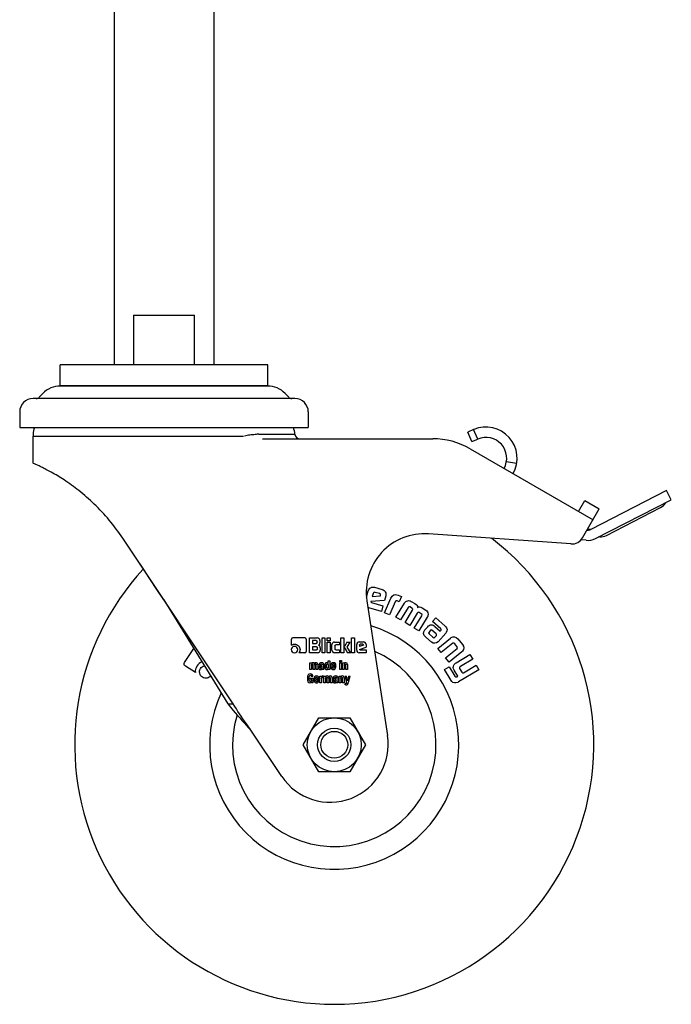
# Model space of a CAD drawing. Units: millimetres. Extents: x 0 to 420, y 0 to 297.
# Drawn here: x 200 to 211, y 121 to 137 of the extents above; entities that cross this region are included whole.
import ezdxf

# ---------------------------------------------------------------- set-up
doc = ezdxf.new("R2010")
doc.units = ezdxf.units.MM
doc.header["$LTSCALE"] = 23.1
doc.layers.get('0').update_dxf_attribs({"linetype": 'CONTINUOUS'})

msp = doc.modelspace()

# ---------------------------------------------------------------- linework, layer by layer
at = {"color": 7, "linetype": 'CONTINUOUS'}
for p, q in [((201.92597, 137.24202), (201.92597, 131.24202)), ((203.52597, 137.24202), (203.52597, 131.24202)), ((202.23721, 132.04202), (203.21474, 132.04202)), ((202.23721, 132.04202), (202.23721, 131.24202)), ((203.21474, 131.24202), (203.21474, 132.04202)), ((204.39264, 131.24202), (201.05931, 131.24202)), ((201.05931, 130.90869), (201.05931, 131.24202)), ((204.39264, 130.90869), (204.39264, 131.24202)), ((201.05931, 130.90869), (204.39264, 130.90869)), ((204.3905, 130.90202), (201.05931, 130.90202)), ((201.85931, 130.90869), (201.85264, 130.90202)), ((203.59264, 130.90869), (203.59931, 130.90202)), ((200.78172, 130.78305), (200.72425, 130.72271)), ((204.67023, 130.78305), (204.7277, 130.72271)), ((204.82597, 130.70202), (200.62597, 130.70202)), ((200.40931, 130.48535), (200.40931, 130.23535)), ((205.04264, 130.48535), (205.04264, 130.23535)), ((200.40931, 130.23535), (205.04264, 130.23535)), ((200.62597, 130.12869), (200.62597, 130.09606)), ((204.24982, 130.12997), (204.82597, 130.12997)), ((204.82597, 130.12997), (204.82661, 130.12525)), ((207.69748, 130.2031), (207.60213, 130.16224)), ((207.66777, 130.00904), (207.60213, 130.16224)), ((207.76313, 130.0499), (207.69748, 130.2031)), ((200.62597, 130.09606), (204.00017, 130.09606)), ((200.62597, 130.0906), (200.62603, 130.09606)), ((200.62597, 129.66202), (200.62597, 130.0906)), ((204.30787, 130.05535), (207.04016, 130.05535)), ((207.66777, 130.00904), (207.76313, 130.0499)), ((207.64016, 129.89458), (209.61337, 128.75535)), ((208.38709, 129.65821), (208.22286, 129.68665)), ((210.79426, 129.22533), (209.57867, 128.60073)), ((210.87043, 129.07709), (210.79426, 129.22533)), ((209.38243, 128.88869), (209.48243, 129.06189)), ((209.48243, 129.06189), (209.71337, 128.92856)), ((209.65484, 128.45249), (210.87043, 129.07709)), ((209.4467, 128.46668), (209.71337, 128.92856)), ((209.82771, 128.50384), (210.69838, 128.95121)), ((209.25954, 128.36716), (206.97167, 128.52715)), ((209.52112, 128.59038), (209.51831, 128.59072)), ((209.52979, 128.61049), (209.55076, 128.6008)), ((209.57266, 128.59867), (209.5688, 128.59797)), ((203.83863, 125.79947), (202.06543, 128.45704)), ((209.50137, 128.42489), (209.42314, 128.43423)), ((205.97713, 127.51141), (206.00635, 127.61488)), ((206.10608, 127.67087), (206.23105, 127.63557)), ((206.18666, 127.56872), (206.11402, 127.58924)), ((202.72597, 127.46705), (203.75032, 125.79947)), ((205.984, 127.45471), (206.3152, 125.29339)), ((206.04882, 127.44363), (206.04833, 127.43685)), ((206.26456, 127.45708), (206.04882, 127.44363)), ((206.05955, 127.42677), (206.24149, 127.37538)), ((206.08432, 127.57355), (206.07054, 127.52475)), ((206.07054, 127.52475), (206.20089, 127.53132)), ((206.20089, 127.53132), (206.20314, 127.53927)), ((206.28676, 127.53568), (206.26456, 127.45708)), ((206.26853, 127.2606), (206.36726, 127.49585)), ((206.44078, 127.44633), (206.3487, 127.22695)), ((206.50374, 127.43981), (206.46862, 127.45455)), ((206.48299, 127.54332), (206.53757, 127.52041)), ((206.53757, 127.52041), (206.50374, 127.43981)), ((206.69657, 127.44449), (206.75367, 127.40989)), ((206.21561, 127.28375), (206.01292, 127.341)), ((206.24149, 127.37538), (206.21561, 127.28375)), ((206.3487, 127.22695), (206.26853, 127.2606)), ((206.44998, 127.19205), (206.58517, 127.41515)), ((206.64499, 127.34698), (206.52396, 127.14722)), ((206.59636, 127.10335), (206.7174, 127.3031)), ((206.71269, 127.33252), (206.67541, 127.35511)), ((206.85573, 127.24584), (206.82355, 127.26534)), ((206.87023, 127.33927), (206.92733, 127.30467)), ((206.52396, 127.14722), (206.44998, 127.19205)), ((206.67093, 127.05817), (206.59636, 127.10335)), ((206.79173, 127.25753), (206.67093, 127.05817)), ((206.74274, 127.01465), (206.86401, 127.21346)), ((206.95308, 127.19222), (206.81731, 126.96947)), ((207.03535, 127.12132), (207.09019, 127.18278)), ((207.16906, 127.00202), (207.03535, 127.12132)), ((207.09019, 127.18278), (207.23725, 127.05157)), ((206.81731, 126.96947), (206.74274, 127.01465)), ((206.91306, 126.98598), (206.9595, 127.03802)), ((207.00668, 126.97994), (206.98045, 126.94984)), ((207.09411, 126.92561), (207.02729, 126.98338)), ((207.07573, 127.04286), (207.16219, 126.96572)), ((207.16219, 126.96572), (207.17389, 126.97988)), ((207.23725, 127.05157), (207.24763, 127.04046)), ((207.25791, 126.9455), (207.24886, 126.93329)), ((204.77081, 126.73951), (204.77081, 126.83686)), ((204.98828, 126.85928), (204.793, 126.85928)), ((205.01081, 126.83674), (205.01081, 126.64205)), ((205.06226, 126.85869), (205.1858, 126.85869)), ((205.06226, 126.61869), (205.06226, 126.85869)), ((205.17069, 126.81444), (205.10969, 126.81444)), ((205.10969, 126.81444), (205.10969, 126.767)), ((205.18273, 126.77904), (205.18273, 126.80252)), ((205.23016, 126.81432), (205.23016, 126.78553)), ((205.26285, 126.85869), (205.31075, 126.85869)), ((205.26285, 126.61869), (205.26285, 126.85869)), ((205.31075, 126.85869), (205.31075, 126.61869)), ((205.34662, 126.85869), (205.39453, 126.85869)), ((205.34662, 126.81066), (205.34662, 126.85869)), ((205.39453, 126.81066), (205.34662, 126.81066)), ((205.34662, 126.79143), (205.39453, 126.79143)), ((205.34662, 126.61869), (205.34662, 126.79143)), ((205.39453, 126.85869), (205.39453, 126.81066)), ((205.39453, 126.79143), (205.39453, 126.61869)), ((205.46285, 126.79167), (205.5419, 126.79167)), ((205.5419, 126.79167), (205.5419, 126.74482)), ((205.56668, 126.85869), (205.61459, 126.85869)), ((205.56668, 126.61869), (205.56668, 126.85869)), ((205.61459, 126.85869), (205.61459, 126.61869)), ((205.66332, 126.79155), (205.71724, 126.79155)), ((205.66898, 126.70931), (205.71724, 126.79155)), ((205.73659, 126.85869), (205.7845, 126.85869)), ((205.73659, 126.61869), (205.73659, 126.85869)), ((205.7845, 126.85869), (205.7845, 126.61869)), ((205.8619, 126.79497), (205.92869, 126.79497)), ((207.01839, 126.78869), (206.92731, 126.86995)), ((206.98065, 126.92353), (207.04365, 126.86732)), ((207.07354, 126.8674), (207.09823, 126.8961)), ((207.12207, 126.68906), (207.32437, 126.85485)), ((207.24886, 126.93329), (207.12665, 126.79665)), ((207.32437, 126.85485), (207.33663, 126.86341)), ((207.44083, 126.84232), (207.5166, 126.74986)), ((203.05779, 126.46341), (203.20352, 126.68964)), ((205.10969, 126.767), (205.17069, 126.767)), ((205.17671, 126.71509), (205.10969, 126.71509)), ((205.10969, 126.71509), (205.10969, 126.66435)), ((205.10969, 126.66435), (205.17671, 126.66435)), ((205.18863, 126.67627), (205.18863, 126.70317)), ((205.235, 126.69715), (205.235, 126.66305)), ((205.42214, 126.65939), (205.42214, 126.75084)), ((205.47005, 126.73279), (205.47005, 126.67874)), ((205.5419, 126.74482), (205.48232, 126.74482)), ((205.48232, 126.66683), (205.5419, 126.66683)), ((205.5419, 126.66683), (205.5419, 126.61869)), ((205.72786, 126.61869), (205.66898, 126.70931)), ((205.82037, 126.66022), (205.82037, 126.75332)), ((205.86474, 126.74376), (205.86474, 126.71768)), ((205.92833, 126.73916), (205.86474, 126.71768)), ((205.86533, 126.6745), (205.97022, 126.71131)), ((205.86533, 126.6745), (205.86603, 126.67108)), ((205.873, 126.66765), (205.97022, 126.66765)), ((205.91606, 126.75568), (205.87724, 126.75568)), ((205.92833, 126.73916), (205.92833, 126.74341)), ((205.97022, 126.75332), (205.97022, 126.71131)), ((205.97022, 126.66765), (205.97022, 126.61869)), ((207.17719, 126.6218), (207.12207, 126.68906)), ((207.36068, 126.77218), (207.17719, 126.6218)), ((207.24743, 126.53609), (207.43063, 126.68682)), ((207.50514, 126.63427), (207.30284, 126.46848)), ((207.42747, 126.72072), (207.39329, 126.76242)), ((207.51651, 126.64537), (207.50514, 126.63427)), ((204.98828, 126.61928), (204.89093, 126.61928)), ((205.19064, 126.61869), (205.06226, 126.61869)), ((205.31075, 126.61869), (205.26285, 126.61869)), ((205.39453, 126.61869), (205.34662, 126.61869)), ((205.36199, 126.49202), (205.38813, 126.49202)), ((205.36199, 126.44768), (205.36199, 126.49202)), ((205.38813, 126.49202), (205.38813, 126.35202)), ((205.5419, 126.61869), (205.46285, 126.61869)), ((205.54747, 126.49365), (205.57362, 126.49365)), ((205.54747, 126.47047), (205.54747, 126.49365)), ((205.57362, 126.47047), (205.54747, 126.47047)), ((205.61459, 126.61869), (205.56668, 126.61869)), ((205.57362, 126.49365), (205.57362, 126.47047)), ((205.72786, 126.61869), (205.67264, 126.61869)), ((205.7845, 126.61869), (205.73659, 126.61869)), ((205.97022, 126.61869), (205.8619, 126.61869)), ((207.30284, 126.46848), (207.24743, 126.53609)), ((207.41661, 126.45995), (207.63795, 126.59003)), ((207.68201, 126.51507), (207.48441, 126.39893)), ((207.63795, 126.59003), (207.68201, 126.51507)), ((203.23021, 126.30104), (203.07108, 126.40354)), ((205.06772, 126.45755), (205.09367, 126.45755)), ((205.06772, 126.35202), (205.06772, 126.45755)), ((205.09386, 126.35202), (205.06772, 126.35202)), ((205.09367, 126.45755), (205.09405, 126.44672)), ((205.09386, 126.42144), (205.09386, 126.35202)), ((205.11952, 126.35202), (205.11952, 126.42575)), ((205.14576, 126.35202), (205.11952, 126.35202)), ((205.14576, 126.42144), (205.14576, 126.35202)), ((205.17123, 126.35202), (205.17123, 126.42575)), ((205.19747, 126.35202), (205.17123, 126.35202)), ((205.19747, 126.42872), (205.19747, 126.35202)), ((205.21442, 126.42508), (205.21442, 126.42757)), ((205.23798, 126.42508), (205.21442, 126.42508)), ((205.2532, 126.41647), (205.23788, 126.41235)), ((205.23798, 126.42805), (205.23798, 126.42508)), ((205.26393, 126.38391), (205.26393, 126.40469)), ((205.29227, 126.35202), (205.26671, 126.35202)), ((205.28902, 126.43504), (205.28902, 126.37232)), ((205.35021, 126.36998), (205.3481, 126.36983)), ((205.36304, 126.35202), (205.36266, 126.36313)), ((205.38813, 126.35202), (205.36304, 126.35202)), ((205.43103, 126.42077), (205.43103, 126.41666)), ((205.43103, 126.41666), (205.45957, 126.41666)), ((205.48465, 126.40066), (205.43103, 126.40066)), ((205.43103, 126.40066), (205.43103, 126.39214)), ((205.4588, 126.38745), (205.48312, 126.38745)), ((205.48465, 126.4067), (205.48465, 126.40066)), ((205.54747, 126.45745), (205.57362, 126.45745)), ((205.54747, 126.35202), (205.54747, 126.45745)), ((205.57362, 126.35202), (205.54747, 126.35202)), ((205.57362, 126.45745), (205.57362, 126.35202)), ((205.59353, 126.45755), (205.61948, 126.45755)), ((205.59353, 126.35202), (205.59353, 126.45755)), ((205.61968, 126.35202), (205.59353, 126.35202)), ((205.61948, 126.45755), (205.61987, 126.44519)), ((205.61968, 126.42202), (205.61968, 126.35202)), ((205.64649, 126.35202), (205.64649, 126.4248)), ((205.67273, 126.35202), (205.64649, 126.35202)), ((205.67273, 126.43025), (205.67273, 126.35202)), ((207.23068, 126.35067), (207.30604, 126.39497)), ((207.33379, 126.17522), (207.23068, 126.35067)), ((207.30604, 126.39497), (207.39439, 126.24464)), ((207.44235, 126.24408), (207.38527, 126.3412)), ((207.78268, 126.34377), (207.45631, 126.15196)), ((207.47264, 126.36461), (207.50718, 126.3072)), ((207.53631, 126.2993), (207.73885, 126.41834)), ((207.73885, 126.41834), (207.78268, 126.34377)), ((205.07318, 126.21395), (205.11799, 126.21395)), ((205.07318, 126.19336), (205.07318, 126.21395)), ((205.09185, 126.19336), (205.07318, 126.19336)), ((205.11646, 126.23703), (205.09032, 126.23703)), ((205.09185, 126.179), (205.09185, 126.19336)), ((205.09798, 126.13869), (205.0976, 126.15152)), ((205.11799, 126.21395), (205.11799, 126.13869)), ((205.1607, 126.20744), (205.1607, 126.20332)), ((205.1607, 126.20332), (205.18924, 126.20332)), ((205.21433, 126.18733), (205.1607, 126.18733)), ((205.1607, 126.18733), (205.1607, 126.17881)), ((205.18847, 126.17412), (205.21279, 126.17412)), ((205.21433, 126.19336), (205.21433, 126.18733)), ((205.22917, 126.24421), (205.25426, 126.24421)), ((205.22917, 126.13869), (205.22917, 126.24421)), ((205.25426, 126.24421), (205.25464, 126.23004)), ((205.25531, 126.20198), (205.25531, 126.13869)), ((205.27475, 126.22104), (205.28299, 126.22066)), ((205.28299, 126.24651), (205.2782, 126.24686)), ((205.28299, 126.24651), (205.28299, 126.22066)), ((205.29448, 126.24421), (205.32043, 126.24421)), ((205.29448, 126.13869), (205.29448, 126.24421)), ((205.32043, 126.24421), (205.32081, 126.23339)), ((205.32062, 126.20811), (205.32062, 126.13869)), ((205.34628, 126.13869), (205.34628, 126.21242)), ((205.37252, 126.20811), (205.37252, 126.13869)), ((205.39799, 126.13869), (205.39799, 126.21242)), ((205.42423, 126.21539), (205.42423, 126.13869)), ((205.44118, 126.21175), (205.44118, 126.21424)), ((205.46474, 126.21175), (205.44118, 126.21175)), ((205.47996, 126.20313), (205.46464, 126.19901)), ((205.46474, 126.21472), (205.46474, 126.21175)), ((205.49069, 126.17057), (205.49069, 126.19135)), ((205.51578, 126.22171), (205.51578, 126.15899)), ((205.53742, 126.24421), (205.56337, 126.24421)), ((205.53742, 126.13869), (205.53742, 126.24421)), ((205.56337, 126.24421), (205.56375, 126.23186)), ((205.56356, 126.20869), (205.56356, 126.13869)), ((205.59037, 126.13869), (205.59037, 126.21146)), ((205.61661, 126.21692), (205.61661, 126.13869)), ((205.62772, 126.24421), (205.65597, 126.24421)), ((205.62772, 126.24421), (205.65731, 126.13869)), ((205.67206, 126.17124), (205.65597, 126.24421)), ((205.68575, 126.24421), (205.67206, 126.17124)), ((205.68575, 126.24421), (205.71285, 126.24421)), ((205.68738, 126.14577), (205.71285, 126.24421)), ((207.34464, 126.16084), (207.33379, 126.17522)), ((207.42494, 126.23385), (207.44235, 126.24408)), ((207.45631, 126.15196), (207.44089, 126.14423)), ((205.11799, 126.13869), (205.09798, 126.13869)), ((205.25531, 126.13869), (205.22917, 126.13869)), ((205.32062, 126.13869), (205.29448, 126.13869)), ((205.37252, 126.13869), (205.34628, 126.13869)), ((205.42423, 126.13869), (205.39799, 126.13869)), ((205.51903, 126.13869), (205.49346, 126.13869)), ((205.56356, 126.13869), (205.53742, 126.13869)), ((205.61661, 126.13869), (205.59037, 126.13869)), ((205.63576, 126.1044), (205.63576, 126.12442)), ((205.64678, 126.1044), (205.63576, 126.1044)), ((203.75032, 125.79947), (203.83863, 125.79947)), ((204.95894, 125.14202), (205.20912, 125.57535)), ((205.20912, 125.57535), (205.70949, 125.57535)), ((205.70949, 125.57535), (205.95968, 125.14202)), ((204.61626, 124.634), (204.1212, 125.37596)), ((205.20912, 124.70869), (204.95894, 125.14202)), ((205.95968, 125.14202), (205.70949, 124.70869)), ((205.70949, 124.70869), (205.20912, 124.70869))]:
    msp.add_line(p, q, dxfattribs=at)
for points in [[(209.5688, 128.59797), (209.56488, 128.59772), (209.56096, 128.59794), (209.5571, 128.59861), (209.55334, 128.59973), (209.55076, 128.6008)], [(202.72597, 127.46705), (202.61292, 127.63673), (202.50057, 127.80488), (202.38919, 127.9718), (202.27926, 128.13655), (202.17127, 128.2982), (202.06543, 128.45704)]]:
    msp.add_lwpolyline(points, dxfattribs=at)
for radius in [0.43327, 0.26667, 0.21567]:
    msp.add_circle((205.45931, 125.14202), radius, dxfattribs=at)
for centre, radius, start, end in [((201.05931, 130.51869), 0.38333, 90, 136.397181), ((204.39264, 130.51869), 0.38333, 43.602819, 90), ((200.62597, 130.48535), 0.21667, 90, 180), ((200.67597, 130.76869), 0.06667, 270, 316.397181), ((204.77597, 130.76869), 0.06667, 223.602819, 270), ((204.82597, 130.48535), 0.21667, 0, 90), ((200.88597, 130.12869), 0.26, 155.76216, 180), ((204.25429, 129.81453), 0.31563, 95.546334, 102.121322), ((204.56597, 130.12869), 0.26, 0.282116, 24.23784), ((204.90597, 130.13535), 0.08, 187.258425, 270), ((207.89442, 129.74351), 0.5, 330.424354, 113.195288), ((207.04016, 128.85535), 1.2, 60, 90), ((207.89442, 129.74351), 0.33333, 330.636582, 113.195288), ((210.60698, 129.12911), 0.2, 297.195288, 328.198008), ((210.80528, 129.00614), 0.03333, 140.447328, 148.198008), ((206.90657, 127.59609), 0.93333, 86, 188.712254), ((209.53297, 128.68968), 0.1, 263.195288, 297.195288), ((205.45931, 125.14202), 4.16667, 270.000515, 52.710477), ((209.27349, 128.56668), 0.2, 266, 330), ((209.53297, 128.68968), 0.26667, 263.195288, 297.195288), ((209.72081, 128.44891), 0.03333, 86.192569, 117.195288), ((209.7363, 128.68173), 0.2, 266.192569, 297.195288), ((205.45931, 125.14202), 4.16667, 137.361592, 269.999485), ((205.45931, 125.14202), 2, 155.355191, 72.955505), ((205.45931, 125.14202), 1.63333, 162.916408, 66.563134), ((205.24681, 126.38573), 0.0182, 269.927175, 282.27493), ((205.26174, 126.4251), 0.03416, 62.294866, 74.775336), ((205.32909, 126.38264), 0.03883, 326.249547, 330.307239), ((205.47357, 126.1724), 0.0182, 269.927173, 282.274946), ((205.4885, 126.21177), 0.03416, 62.29495, 74.775286), ((205.39264, 125.15202), 0.93333, 213.712254, 8.712254)]:
    msp.add_arc(centre, radius, start, end, dxfattribs=at)
for points, knots in [([(204.18801, 130.12313), (204.16037, 130.1172), (204.10192, 130.11678), (204.04436, 130.10547), (204.01621, 130.09572)], [0, 0, 0, 0, 0.48694498, 1, 1, 1, 1]), ([(202.06543, 128.45704), (201.99769, 128.55856), (201.85359, 128.75074), (201.61498, 129.00631), (201.37, 129.21988), (201.13836, 129.38709), (200.9564, 129.49687), (200.83802, 129.56108), (200.7415, 129.60905), (200.71405, 129.62329), (200.61474, 129.66692), (200.62597, 129.66202)], [0, 0, 0, 0, 0.1924591, 0.37786297, 0.55058891, 0.70355892, 0.82967272, 0.88081301, 0.92326924, 0.98067434, 1, 1, 1, 1]), ([(205.2782, 126.24686), (205.26757, 126.24661), (205.25963, 126.24089), (205.25453, 126.2298), (205.25447, 126.22967)], [0, 0, 0, 0, 0.98895598, 1, 1, 1, 1]), ([(203.75032, 125.79947), (203.77837, 125.76363), (203.89725, 125.61832), (204.02478, 125.48044), (204.1212, 125.37596)], [0, 0, 0, 0, 0.24249366, 1, 1, 1, 1]), ([(204.1212, 125.37596), (204.09641, 125.41121), (203.99881, 125.55004), (203.90349, 125.69072), (203.83863, 125.79947)], [0, 0, 0, 0, 0.2539214, 1, 1, 1, 1])]:
    msp.add_open_spline(points, degree=3, knots=knots, dxfattribs=at)
for points in [[(204.2498, 130.12997), (204.24112, 130.12997), (204.23243, 130.12951), (204.22378, 130.12869)], [(206.00635, 127.61488), (206.01234, 127.63607), (206.02502, 127.65228), (206.04462, 127.66343)], [(206.04462, 127.66343), (206.06394, 127.67443), (206.08444, 127.67698), (206.10608, 127.67087)], [(206.09559, 127.58729), (206.08971, 127.58418), (206.08606, 127.57973), (206.08432, 127.57355)], [(206.11402, 127.58924), (206.10762, 127.59104), (206.10147, 127.59039), (206.09559, 127.58729)], [(206.23105, 127.63557), (206.25225, 127.62958), (206.26839, 127.61668), (206.27925, 127.5971)], [(206.27925, 127.5971), (206.29019, 127.57738), (206.29275, 127.55687), (206.28676, 127.53568)], [(206.04833, 127.43685), (206.048, 127.43218), (206.0516, 127.42901), (206.05955, 127.42677)], [(206.20314, 127.53927), (206.20744, 127.5545), (206.2019, 127.56442), (206.18666, 127.56872)], [(206.36726, 127.49585), (206.39008, 127.55022), (206.42862, 127.56614), (206.48299, 127.54332)], [(206.46862, 127.45455), (206.45449, 127.45824), (206.44511, 127.45546), (206.44078, 127.44633)], [(206.58517, 127.41515), (206.59539, 127.43202), (206.60662, 127.44347), (206.61887, 127.44925)], [(206.61887, 127.44925), (206.64494, 127.46156), (206.67086, 127.46007), (206.69657, 127.44449)], [(206.01292, 127.341), (206.00863, 127.34221), (206.00456, 127.34368), (206.0007, 127.3454)], [(206.67541, 127.35511), (206.664, 127.36202), (206.65354, 127.35843), (206.64499, 127.34698)], [(206.7174, 127.3031), (206.72453, 127.31488), (206.72296, 127.32468), (206.71269, 127.33252)], [(206.75367, 127.40989), (206.78232, 127.39253), (206.79639, 127.37193), (206.79614, 127.34848)], [(206.82355, 127.26534), (206.8106, 127.27319), (206.79989, 127.27056), (206.79173, 127.25753)], [(206.79614, 127.34848), (206.81602, 127.36004), (206.84079, 127.3571), (206.87023, 127.33927)], [(206.92733, 127.30467), (206.95284, 127.28921), (206.96616, 127.26692), (206.96719, 127.23799)], [(206.86401, 127.21346), (206.87226, 127.22698), (206.86939, 127.23783), (206.85573, 127.24584)], [(206.96719, 127.23799), (206.9677, 127.22387), (206.96295, 127.2085), (206.95308, 127.19222)], [(206.92731, 126.86995), (206.88417, 126.90844), (206.87954, 126.94702), (206.91306, 126.98598)], [(206.9595, 127.03802), (206.97645, 127.05702), (206.99522, 127.06703), (207.01565, 127.06787)], [(206.98045, 126.94984), (206.97291, 126.94119), (206.97281, 126.93267), (206.98065, 126.92353)], [(207.02729, 126.98338), (207.02137, 126.9885), (207.01424, 126.98703), (207.00668, 126.97994)], [(207.01565, 127.06787), (207.03607, 127.06871), (207.05622, 127.06027), (207.07573, 127.04286)], [(207.17389, 126.97988), (207.17777, 126.98595), (207.17605, 126.99332), (207.16906, 127.00202)], [(207.24763, 127.04046), (207.27555, 127.01059), (207.27815, 126.97818), (207.25791, 126.9455)], [(204.793, 126.85928), (204.77813, 126.85916), (204.77081, 126.85172), (204.77081, 126.83686)], [(205.01081, 126.83674), (205.01081, 126.85161), (205.00326, 126.85928), (204.98828, 126.85928)], [(205.17069, 126.81444), (205.17872, 126.81444), (205.18273, 126.81043), (205.18273, 126.80252)], [(205.21636, 126.84488), (205.20715, 126.85408), (205.19689, 126.85869), (205.1858, 126.85869)], [(205.23016, 126.81432), (205.23016, 126.82541), (205.22556, 126.83568), (205.21636, 126.84488)], [(205.22582, 126.75768), (205.22863, 126.76559), (205.23016, 126.77491), (205.23016, 126.78553)], [(205.46285, 126.79167), (205.45152, 126.79167), (205.44196, 126.78765), (205.43403, 126.77966)], [(205.66332, 126.79155), (205.63524, 126.74293), (205.62072, 126.71697), (205.61954, 126.71391)], [(205.8619, 126.79497), (205.85034, 126.79497), (205.84055, 126.79084), (205.83252, 126.7827)], [(205.95792, 126.78267), (205.94981, 126.79084), (205.94002, 126.79497), (205.92869, 126.79497)], [(207.12665, 126.79665), (207.09205, 126.7651), (207.05595, 126.76256), (207.01839, 126.78869)], [(207.04365, 126.86732), (207.05495, 126.85723), (207.06533, 126.8575), (207.07354, 126.8674)], [(207.09823, 126.8961), (207.10617, 126.90533), (207.1053, 126.91471), (207.09411, 126.92561)], [(207.33663, 126.86341), (207.37374, 126.88933), (207.41029, 126.87958), (207.44083, 126.84232)], [(204.78521, 126.70671), (204.77518, 126.69656), (204.77022, 126.68441), (204.77022, 126.67025)], [(204.77022, 126.67025), (204.77022, 126.65585), (204.77518, 126.6437), (204.78521, 126.63367)], [(204.77081, 126.73951), (204.78521, 126.75202), (204.8022, 126.75827), (204.82202, 126.75817)], [(204.82179, 126.72193), (204.80739, 126.72193), (204.79524, 126.71686), (204.78521, 126.70671)], [(204.78521, 126.63367), (204.79524, 126.62364), (204.80739, 126.61869), (204.82179, 126.61869)], [(204.85825, 126.70671), (204.8481, 126.71686), (204.83595, 126.72193), (204.82179, 126.72193)], [(204.82179, 126.61869), (204.83595, 126.61869), (204.8481, 126.62364), (204.85825, 126.63367)], [(204.82202, 126.75817), (204.84621, 126.75804), (204.86686, 126.74978), (204.88385, 126.73338)], [(204.87347, 126.67025), (204.87347, 126.68441), (204.86839, 126.69656), (204.85825, 126.70671)], [(204.85825, 126.63367), (204.86839, 126.6437), (204.87347, 126.65585), (204.87347, 126.67025)], [(204.88385, 126.73338), (204.90084, 126.71697), (204.90946, 126.69609), (204.90963, 126.6706)], [(204.9044, 126.64275), (204.90084, 126.63379), (204.89636, 126.626), (204.89093, 126.61928)], [(204.90963, 126.6706), (204.90969, 126.66093), (204.90792, 126.65161), (204.9044, 126.64275)], [(204.98828, 126.61928), (205.00314, 126.61928), (205.01081, 126.62683), (205.01081, 126.64205)], [(205.18273, 126.77904), (205.18273, 126.77102), (205.17872, 126.767), (205.17069, 126.767)], [(205.17671, 126.71509), (205.18462, 126.71509), (205.18863, 126.71108), (205.18863, 126.70317)], [(205.18863, 126.67627), (205.18863, 126.66824), (205.18462, 126.66435), (205.17671, 126.66435)], [(205.19064, 126.61869), (205.20173, 126.61869), (205.21199, 126.62317), (205.2212, 126.63237)], [(205.20881, 126.74152), (205.2173, 126.74435), (205.22297, 126.74966), (205.22582, 126.75768)], [(205.22861, 126.72569), (205.22438, 126.7342), (205.21777, 126.73951), (205.20881, 126.74152)], [(205.2212, 126.63237), (205.2304, 126.64158), (205.235, 126.65172), (205.235, 126.66305)], [(205.235, 126.69715), (205.235, 126.70754), (205.23288, 126.71709), (205.22861, 126.72569)], [(205.43403, 126.77966), (205.42603, 126.77161), (205.42214, 126.76193), (205.42214, 126.75084)], [(205.42214, 126.65939), (205.42214, 126.64807), (205.42603, 126.63851), (205.434, 126.63054)], [(205.434, 126.63054), (205.44196, 126.62258), (205.45152, 126.61869), (205.46285, 126.61869)], [(205.47005, 126.73279), (205.47005, 126.74081), (205.47406, 126.74482), (205.48232, 126.74482)], [(205.48232, 126.66683), (205.47406, 126.66683), (205.47005, 126.67072), (205.47005, 126.67874)], [(205.61954, 126.71391), (205.61836, 126.71084), (205.61848, 126.70765), (205.61966, 126.70459)], [(205.61966, 126.70459), (205.62084, 126.70152), (205.63842, 126.67285), (205.67264, 126.61869)], [(205.83252, 126.7827), (205.82438, 126.77444), (205.82037, 126.76464), (205.82037, 126.75332)], [(205.82037, 126.66022), (205.82037, 126.64866), (205.82438, 126.63886), (205.83246, 126.63078)], [(205.83246, 126.63078), (205.84055, 126.6227), (205.85034, 126.61869), (205.8619, 126.61869)], [(205.86474, 126.74376), (205.86474, 126.74706), (205.86592, 126.74978), (205.86839, 126.75214)], [(205.873, 126.66765), (205.86875, 126.66765), (205.86652, 126.66872), (205.86603, 126.67108)], [(205.86839, 126.75214), (205.87087, 126.7545), (205.87382, 126.75568), (205.87724, 126.75568)], [(205.91606, 126.75568), (205.9242, 126.75568), (205.92833, 126.75155), (205.92833, 126.74341)], [(205.97022, 126.75332), (205.97022, 126.76464), (205.96609, 126.77444), (205.95792, 126.78267)], [(207.39329, 126.76242), (207.38253, 126.77555), (207.3716, 126.77875), (207.36068, 126.77218)], [(207.43063, 126.68682), (207.43908, 126.69642), (207.43808, 126.70776), (207.42747, 126.72072)], [(207.5166, 126.74986), (207.54612, 126.71384), (207.54593, 126.67897), (207.51651, 126.64537)], [(203.33688, 126.47259), (203.30263, 126.45974), (203.27487, 126.43697), (203.25364, 126.40439)], [(203.07108, 126.40354), (203.04678, 126.4192), (203.04233, 126.43898), (203.05779, 126.46341)], [(203.25364, 126.40439), (203.23259, 126.3721), (203.22492, 126.33774), (203.23021, 126.30104)], [(203.29899, 126.29003), (203.29296, 126.31711), (203.29746, 126.34232), (203.31262, 126.36585)], [(203.31262, 126.36585), (203.32753, 126.389), (203.34862, 126.40352), (203.37589, 126.40942)], [(205.09386, 126.42144), (205.09405, 126.43351), (205.09894, 126.43954), (205.10851, 126.43944)], [(205.12058, 126.46019), (205.10938, 126.46032), (205.10051, 126.45575), (205.09389, 126.44649)], [(205.10851, 126.43944), (205.11598, 126.43935), (205.11952, 126.43476), (205.11952, 126.42575)], [(205.14528, 126.44337), (205.14155, 126.45448), (205.13341, 126.46004), (205.12058, 126.46019)], [(205.172, 126.46014), (205.15879, 126.46023), (205.14988, 126.45458), (205.14528, 126.44337)], [(205.14576, 126.42144), (205.14586, 126.43351), (205.15074, 126.43954), (205.16032, 126.43944)], [(205.16032, 126.43944), (205.16779, 126.43935), (205.17123, 126.43476), (205.17123, 126.42575)], [(205.19747, 126.42872), (205.19747, 126.4496), (205.18895, 126.46004), (205.172, 126.46014)], [(205.21115, 126.37941), (205.21107, 126.37194), (205.21308, 126.36523), (205.21691, 126.35909)], [(205.21774, 126.40155), (205.21337, 126.39655), (205.21126, 126.38917), (205.21115, 126.37941)], [(205.22535, 126.45312), (205.21825, 126.44816), (205.21442, 126.43964), (205.21442, 126.42757)], [(205.21691, 126.35909), (205.22084, 126.35279), (205.22725, 126.34953), (205.23654, 126.34936)], [(205.23788, 126.41235), (205.22869, 126.41005), (205.22199, 126.40641), (205.21774, 126.40155)], [(205.2511, 126.46027), (205.24076, 126.46032), (205.23223, 126.45793), (205.22535, 126.45312)], [(205.23626, 126.38228), (205.23606, 126.39157), (205.24133, 126.39731), (205.25205, 126.39944)], [(205.23886, 126.37199), (205.23721, 126.37481), (205.23635, 126.37826), (205.23626, 126.38228)], [(205.23654, 126.34936), (205.24286, 126.34924), (205.24813, 126.3503), (205.25232, 126.35217)], [(205.23798, 126.42805), (205.23798, 126.43696), (205.24238, 126.44155), (205.251, 126.4416)], [(205.24679, 126.36753), (205.24315, 126.36753), (205.24056, 126.36906), (205.23886, 126.37199)], [(205.25834, 126.37151), (205.2559, 126.36972), (205.25335, 126.36853), (205.25068, 126.36795)], [(205.251, 126.4416), (205.25981, 126.44165), (205.26412, 126.43734), (205.26399, 126.42882)], [(205.27071, 126.45806), (205.26556, 126.45946), (205.25905, 126.46023), (205.2511, 126.46027)], [(205.25205, 126.39944), (205.25579, 126.40019), (205.25981, 126.40191), (205.26393, 126.40469)], [(205.25232, 126.35217), (205.25646, 126.35403), (205.2601, 126.35757), (205.26307, 126.36294)], [(205.26177, 126.42102), (205.2601, 126.41915), (205.25724, 126.41755), (205.2532, 126.41647)], [(205.26393, 126.38391), (205.26383, 126.37826), (205.26192, 126.37414), (205.25834, 126.37151)], [(205.26399, 126.42882), (205.26393, 126.42527), (205.26326, 126.42269), (205.26177, 126.42102)], [(205.26307, 126.36294), (205.26403, 126.35911), (205.26517, 126.35547), (205.26671, 126.35202)], [(205.28222, 126.45113), (205.28088, 126.45276), (205.27935, 126.4541), (205.27762, 126.45534)], [(205.28791, 126.44118), (205.28682, 126.4451), (205.285, 126.44845), (205.28222, 126.45113)], [(205.28902, 126.43504), (205.28883, 126.43715), (205.28844, 126.43926), (205.28791, 126.44118)], [(205.29227, 126.35202), (205.28998, 126.3569), (205.28902, 126.3637), (205.28902, 126.37232)], [(205.30811, 126.40478), (205.30798, 126.36724), (205.31842, 126.34876), (205.33948, 126.34902)], [(205.31593, 126.4473), (205.31076, 126.43839), (205.30817, 126.42422), (205.30811, 126.40478)], [(205.33948, 126.46027), (205.32876, 126.46032), (205.321, 126.45601), (205.31593, 126.4473)], [(205.33431, 126.40478), (205.33422, 126.41627), (205.33508, 126.42499), (205.33696, 126.43087)], [(205.33695, 126.37878), (205.33508, 126.38467), (205.33422, 126.39329), (205.33431, 126.40478)], [(205.3481, 126.36983), (205.34255, 126.36983), (205.33881, 126.37289), (205.33695, 126.37878)], [(205.33696, 126.43087), (205.33881, 126.43667), (205.34255, 126.43954), (205.3481, 126.43954)], [(205.36199, 126.44768), (205.35634, 126.45601), (205.34896, 126.46023), (205.33948, 126.46027)], [(205.33948, 126.34902), (205.34877, 126.34914), (205.35602, 126.35307), (205.36137, 126.36107)], [(205.3481, 126.43954), (205.35117, 126.43954), (205.35356, 126.43887), (205.35523, 126.43756)], [(205.35937, 126.37884), (205.35781, 126.37365), (205.35477, 126.37066), (205.35021, 126.36998)], [(205.35523, 126.43756), (205.3572, 126.436), (205.35854, 126.4337), (205.35939, 126.43083)], [(205.36199, 126.40478), (205.36199, 126.39329), (205.36113, 126.38467), (205.35937, 126.37884)], [(205.35939, 126.43083), (205.36113, 126.42499), (205.36199, 126.41627), (205.36199, 126.40478)], [(205.40642, 126.42633), (205.40537, 126.41982), (205.40489, 126.41292), (205.40489, 126.40574)], [(205.40489, 126.40574), (205.40489, 126.39923), (205.40517, 126.39262), (205.40585, 126.38593)], [(205.40585, 126.38593), (205.40652, 126.37941), (205.40805, 126.37328), (205.41061, 126.36776)], [(205.41222, 126.44378), (205.40939, 126.43868), (205.40747, 126.43284), (205.40642, 126.42633)], [(205.41061, 126.36776), (205.41312, 126.36236), (205.41724, 126.35796), (205.42275, 126.35453)], [(205.42485, 126.45584), (205.41925, 126.45285), (205.41504, 126.44883), (205.41222, 126.44378)], [(205.42275, 126.35453), (205.42816, 126.35116), (205.43572, 126.34943), (205.4452, 126.34946)], [(205.44635, 126.46016), (205.43754, 126.46023), (205.43036, 126.45879), (205.42485, 126.45584)], [(205.43103, 126.42077), (205.43093, 126.42604), (205.43199, 126.43083), (205.43409, 126.43514)], [(205.43406, 126.37543), (205.43208, 126.38036), (205.43103, 126.38592), (205.43103, 126.39214)], [(205.44444, 126.36765), (205.43955, 126.36772), (205.4361, 126.37031), (205.43406, 126.37543)], [(205.43409, 126.43514), (205.4362, 126.43945), (205.43994, 126.44165), (205.44539, 126.44174)], [(205.4588, 126.38745), (205.45765, 126.37424), (205.45286, 126.36753), (205.44444, 126.36765)], [(205.4452, 126.34946), (205.46991, 126.34953), (205.48255, 126.36217), (205.48312, 126.38745)], [(205.44539, 126.44174), (205.45104, 126.44184), (205.45478, 126.43964), (205.45669, 126.43533)], [(205.47713, 126.44574), (205.47201, 126.45525), (205.46177, 126.46004), (205.44635, 126.46016)], [(205.45669, 126.43533), (205.45861, 126.43102), (205.45957, 126.4248), (205.45957, 126.41666)], [(205.48465, 126.4067), (205.48475, 126.42317), (205.48226, 126.43619), (205.47713, 126.44574)], [(205.61968, 126.42202), (205.61968, 126.4337), (205.62465, 126.43954), (205.63442, 126.4396)], [(205.64668, 126.46027), (205.6348, 126.46023), (205.62584, 126.45506), (205.61971, 126.44493)], [(205.63442, 126.4396), (205.64247, 126.43964), (205.64649, 126.43476), (205.64649, 126.4248)], [(205.67273, 126.43025), (205.67244, 126.45036), (205.66372, 126.46032), (205.64668, 126.46027)], [(207.37057, 126.38206), (207.36986, 126.39415), (207.37285, 126.40762), (207.37967, 126.42227)], [(207.38527, 126.3412), (207.37632, 126.35643), (207.37129, 126.36998), (207.37057, 126.38206)], [(207.37967, 126.42227), (207.3865, 126.43693), (207.39881, 126.44949), (207.41661, 126.45995)], [(207.48441, 126.39893), (207.46858, 126.38963), (207.46462, 126.37826), (207.47264, 126.36461)], [(203.34281, 126.22714), (203.31966, 126.24205), (203.30501, 126.26295), (203.29899, 126.29003)], [(203.41838, 126.21312), (203.39142, 126.20729), (203.36634, 126.21198), (203.34281, 126.22714)], [(203.47484, 126.24797), (203.46039, 126.22976), (203.44164, 126.21816), (203.41838, 126.21312)], [(205.07433, 126.28122), (205.04273, 126.28127), (205.0276, 126.25752), (205.02817, 126.21022)], [(205.02817, 126.21022), (205.02846, 126.18609), (205.03095, 126.1676), (205.03635, 126.15498)], [(205.03635, 126.15498), (205.04177, 126.14232), (205.05268, 126.1361), (205.06906, 126.13594)], [(205.05964, 126.17152), (205.05709, 126.1812), (205.05594, 126.19461), (205.05599, 126.21165)], [(205.05599, 126.21165), (205.05604, 126.22899), (205.05747, 126.24163), (205.0604, 126.2493)], [(205.0749, 126.1565), (205.06734, 126.1565), (205.06226, 126.16157), (205.05964, 126.17152)], [(205.0604, 126.2493), (205.06331, 126.25695), (205.0681, 126.26078), (205.07471, 126.26067)], [(205.06906, 126.13594), (205.08181, 126.13581), (205.09144, 126.14107), (205.09776, 126.15179)], [(205.11646, 126.23703), (205.11694, 126.26633), (205.10296, 126.28118), (205.07433, 126.28122)], [(205.07471, 126.26067), (205.08026, 126.26059), (205.08429, 126.258), (205.08668, 126.25302)], [(205.08045, 126.15812), (205.07854, 126.15707), (205.07672, 126.1565), (205.0749, 126.1565)], [(205.08589, 126.16236), (205.08419, 126.16061), (205.08237, 126.15918), (205.08045, 126.15812)], [(205.09029, 126.16948), (205.08917, 126.16665), (205.08773, 126.16425), (205.08589, 126.16236)], [(205.08668, 126.25302), (205.08907, 126.24804), (205.09032, 126.24268), (205.09032, 126.23703)], [(205.09185, 126.179), (205.09185, 126.17536), (205.09137, 126.1722), (205.09029, 126.16948)], [(205.13609, 126.21299), (205.13504, 126.20648), (205.13456, 126.19959), (205.13456, 126.19241)], [(205.13456, 126.19241), (205.13456, 126.1859), (205.13485, 126.17929), (205.13553, 126.1726)], [(205.13553, 126.1726), (205.13619, 126.16607), (205.13772, 126.15994), (205.14028, 126.15443)], [(205.1419, 126.23044), (205.13906, 126.22535), (205.13714, 126.21951), (205.13609, 126.21299)], [(205.14028, 126.15443), (205.14279, 126.14903), (205.14691, 126.14462), (205.15242, 126.14119)], [(205.15452, 126.24251), (205.14892, 126.23952), (205.14471, 126.2355), (205.1419, 126.23044)], [(205.17602, 126.24682), (205.16721, 126.24689), (205.16003, 126.24546), (205.15452, 126.24251)], [(205.1607, 126.20744), (205.16061, 126.21271), (205.16166, 126.2175), (205.16377, 126.2218)], [(205.16373, 126.16209), (205.16175, 126.16703), (205.1607, 126.17258), (205.1607, 126.17881)], [(205.17411, 126.15432), (205.16922, 126.15439), (205.16578, 126.15698), (205.16373, 126.16209)], [(205.16377, 126.2218), (205.16587, 126.22611), (205.16961, 126.22832), (205.17507, 126.22841)], [(205.18847, 126.17412), (205.18732, 126.1609), (205.18253, 126.1542), (205.17411, 126.15432)], [(205.17487, 126.13613), (205.19958, 126.1362), (205.21222, 126.14884), (205.21279, 126.17412)], [(205.17507, 126.22841), (205.18071, 126.22851), (205.18445, 126.22631), (205.18636, 126.222)], [(205.2068, 126.2324), (205.20169, 126.24191), (205.19144, 126.2467), (205.17602, 126.24682)], [(205.18636, 126.222), (205.18828, 126.21769), (205.18924, 126.21146), (205.18924, 126.20332)], [(205.21433, 126.19336), (205.21442, 126.20983), (205.21193, 126.22286), (205.2068, 126.2324)], [(205.25531, 126.20198), (205.2555, 126.20907), (205.25761, 126.21405), (205.26173, 126.21692)], [(205.26173, 126.21692), (205.26556, 126.2196), (205.26996, 126.22104), (205.27475, 126.22104)], [(205.32062, 126.20811), (205.32081, 126.22018), (205.32569, 126.22621), (205.33527, 126.2261)], [(205.34734, 126.24686), (205.33613, 126.24699), (205.32727, 126.24241), (205.32064, 126.23316)], [(205.33527, 126.2261), (205.34274, 126.22602), (205.34628, 126.22142), (205.34628, 126.21242)], [(205.37204, 126.23004), (205.36831, 126.24115), (205.36017, 126.2467), (205.34734, 126.24686)], [(205.39876, 126.24681), (205.38554, 126.24689), (205.37664, 126.24124), (205.37204, 126.23004)], [(205.37252, 126.20811), (205.37262, 126.22018), (205.3775, 126.22621), (205.38707, 126.2261)], [(205.38707, 126.2261), (205.39455, 126.22602), (205.39799, 126.22142), (205.39799, 126.21242)], [(205.42423, 126.21539), (205.42423, 126.23626), (205.41571, 126.2467), (205.39876, 126.24681)], [(205.43791, 126.16607), (205.43783, 126.1586), (205.43984, 126.1519), (205.44367, 126.14575)], [(205.4445, 126.18822), (205.44013, 126.18321), (205.43802, 126.17584), (205.43791, 126.16607)], [(205.45211, 126.23979), (205.44501, 126.23483), (205.44118, 126.22631), (205.44118, 126.21424)], [(205.46464, 126.19901), (205.45545, 126.19672), (205.44874, 126.19308), (205.4445, 126.18822)], [(205.47786, 126.24694), (205.46751, 126.24699), (205.45899, 126.2446), (205.45211, 126.23979)], [(205.46302, 126.16894), (205.46282, 126.17823), (205.46809, 126.18398), (205.47881, 126.18611)], [(205.46562, 126.15865), (205.46397, 126.16148), (205.46311, 126.16492), (205.46302, 126.16894)], [(205.46474, 126.21472), (205.46474, 126.22362), (205.46914, 126.22822), (205.47776, 126.22827)], [(205.47355, 126.1542), (205.46991, 126.1542), (205.46732, 126.15573), (205.46562, 126.15865)], [(205.48509, 126.15818), (205.48265, 126.15639), (205.48011, 126.1552), (205.47744, 126.15461)], [(205.47776, 126.22827), (205.48657, 126.22832), (205.49088, 126.22401), (205.49074, 126.21548)], [(205.49747, 126.24473), (205.49232, 126.24613), (205.4858, 126.24689), (205.47786, 126.24694)], [(205.47881, 126.18611), (205.48255, 126.18685), (205.48657, 126.18858), (205.49069, 126.19135)], [(205.48853, 126.20768), (205.48686, 126.20581), (205.484, 126.20422), (205.47996, 126.20313)], [(205.49069, 126.17057), (205.49059, 126.16492), (205.48868, 126.16081), (205.48509, 126.15818)], [(205.49074, 126.21548), (205.49069, 126.21194), (205.49002, 126.20936), (205.48853, 126.20768)], [(205.50898, 126.2378), (205.50764, 126.23942), (205.5061, 126.24077), (205.50438, 126.24201)], [(205.51467, 126.22785), (205.51357, 126.23176), (205.51175, 126.23512), (205.50898, 126.2378)], [(205.51578, 126.22171), (205.51558, 126.22382), (205.5152, 126.22592), (205.51467, 126.22785)], [(205.51903, 126.13869), (205.51673, 126.14357), (205.51578, 126.15037), (205.51578, 126.15899)], [(205.56356, 126.20869), (205.56356, 126.22037), (205.56854, 126.22621), (205.57831, 126.22626)], [(205.59056, 126.24693), (205.57868, 126.24689), (205.56972, 126.24173), (205.56359, 126.2316)], [(205.57831, 126.22626), (205.58635, 126.22631), (205.59037, 126.22142), (205.59037, 126.21146)], [(205.61661, 126.21692), (205.61632, 126.23703), (205.60761, 126.24699), (205.59056, 126.24693)], [(207.44089, 126.14423), (207.40382, 126.12564), (207.37052, 126.13401), (207.34464, 126.16084)], [(207.39439, 126.24464), (207.40429, 126.23369), (207.4144, 126.23005), (207.42494, 126.23385)], [(207.50718, 126.3072), (207.51524, 126.29756), (207.52497, 126.29504), (207.53631, 126.2993)], [(205.15242, 126.14119), (205.15783, 126.13782), (205.16539, 126.1361), (205.17487, 126.13613)], [(205.44367, 126.14575), (205.4476, 126.13945), (205.45401, 126.1362), (205.4633, 126.13602)], [(205.4633, 126.13602), (205.46962, 126.13591), (205.47489, 126.13696), (205.47907, 126.13884)], [(205.47907, 126.13884), (205.48322, 126.1407), (205.48686, 126.14424), (205.48983, 126.1496)], [(205.48983, 126.1496), (205.49078, 126.14577), (205.49193, 126.14213), (205.49346, 126.13869)], [(205.64285, 126.12375), (205.64045, 126.12375), (205.63806, 126.12403), (205.63576, 126.12442)], [(205.65375, 126.12777), (205.65156, 126.12509), (205.64792, 126.12375), (205.64285, 126.12375)], [(205.64678, 126.1044), (205.65884, 126.10402), (205.66765, 126.10641), (205.67301, 126.11159)], [(205.65731, 126.13869), (205.65702, 126.13399), (205.65587, 126.13035), (205.65375, 126.12777)], [(205.67301, 126.11159), (205.67838, 126.11676), (205.68286, 126.12832), (205.68738, 126.14577)]]:
    msp.add_open_spline(points, degree=3, dxfattribs=at)

doc.saveas('drawing.dxf')
